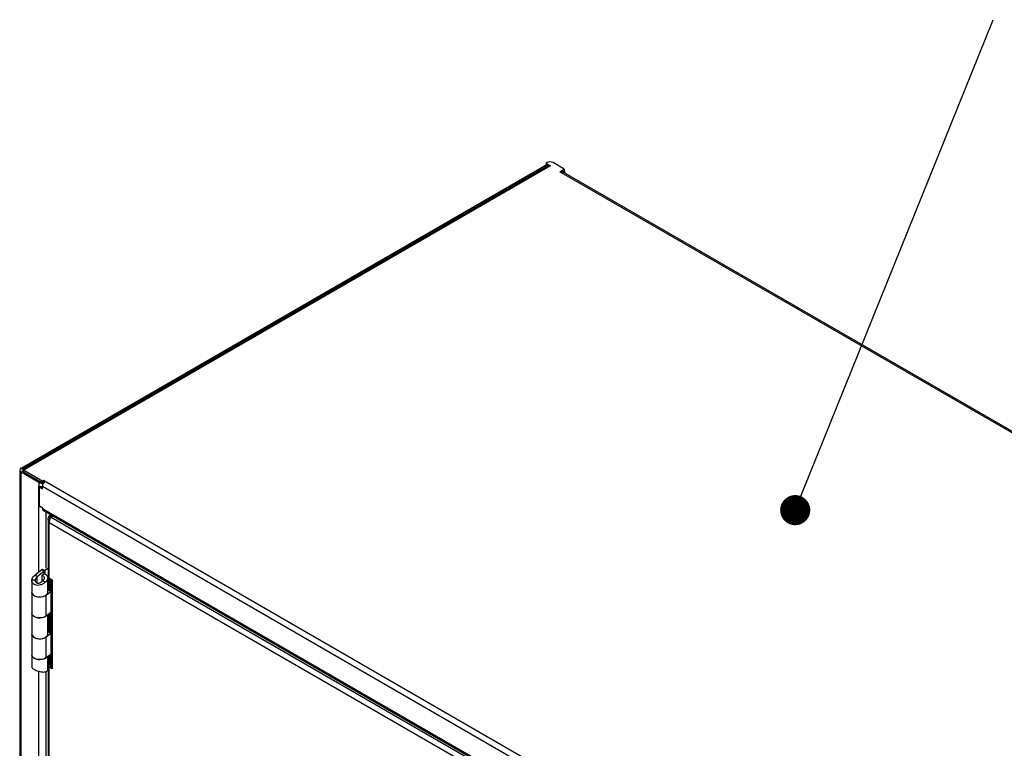
# Model space of a CAD drawing. Units: inches. Extents: x 0.5 to 10.5, y 0.5 to 8.
# Drawn here: x 7.4 to 8.7, y 4.2 to 5.1 of the extents above; entities that cross this region are included whole.
import ezdxf

# ---------------------------------------------------------------- set-up
doc = ezdxf.new("R2010")
doc.units = ezdxf.units.IN
doc.header["$MEASUREMENT"] = 0
doc.dimstyles.new('SLDDIMSTYLE3', dxfattribs={"dimtxt": 0.18, "dimasz": 0.04, "dimexe": 0, "dimexo": 0.0625, "dimgap": 0, "dimtad": 0, "dimtih": 1, "dimtoh": 1, "dimdec": 0, "dimrnd": 1e-09, "dimzin": 0, "dimdsep": 46, "dimtxsty": 'Standard', "dimblk1": 'DOT', "dimblk2": 'DOT', "dimsah": 1, "dimcen": 0.09, "dimadec": 0, "dimazin": 0, "dimtfac": 0.04, "dimtdec": 0, "dimtofl": 0, "dimtmove": 0, "dimatfit": 3, "dimldrblk": 'DOT', "dimfxl": 0, "dimfrac": 2, "dimtolj": 1, "dimtzin": 0, "dimarcsym": 0})

# ---------------------------------------------------------------- blocks, each defined once
blk = doc.blocks.new('_Dot')
at = {"color": 0, "linetype": 'ByBlock', "lineweight": -2}
blk.add_line((-0.5, 0), (-1, 0), dxfattribs=at)
at = {"color": 0, "linetype": 'ByBlock', "const_width": 0.5}
blk.add_lwpolyline([(-0.25, 0, 1), (0.25, 0, 1)], format="xyb", close=True, dxfattribs=at)

msp = doc.modelspace()

# ---------------------------------------------------------------- linework, layer by layer
at = {"color": 7, "linetype": 'Continuous', "lineweight": 25}
for p, q in [((7.37684, 4.52677), (8.07378, 4.92911)), ((8.07498, 4.9322), (8.0737, 4.93146)), ((8.0737, 4.93146), (8.07953, 4.92809)), ((8.0737, 4.93146), (8.0737, 4.92916)), ((8.07595, 4.92786), (8.0737, 4.92916)), ((8.09796, 4.92352), (8.08293, 4.9322)), ((8.07615, 4.92798), (7.37881, 4.52541)), ((7.37896, 4.52555), (8.0759, 4.92789)), ((8.07887, 4.92771), (7.38153, 4.52514)), ((8.07953, 4.92809), (8.07887, 4.92771)), ((8.09212, 4.92016), (8.09796, 4.92352)), ((8.09212, 4.92016), (8.09389, 4.91914)), ((8.09389, 4.91914), (9.37817, 4.17774)), ((8.09796, 4.92123), (8.09518, 4.91962)), ((8.09597, 4.92008), (8.09606, 4.92003)), ((8.09606, 4.92003), (8.09818, 4.92125)), ((8.09606, 4.91961), (8.09606, 4.92003)), ((9.38089, 4.178), (8.09661, 4.91941)), ((8.09796, 4.92352), (8.09796, 4.92123)), ((8.09796, 4.92138), (8.09818, 4.92125)), ((8.09818, 4.92125), (8.09818, 4.9185)), ((7.37486, 4.52402), (7.37486, 3.3038)), ((7.37896, 4.52555), (7.37684, 4.52677)), ((7.37896, 4.5255), (7.37896, 4.52555)), ((7.37976, 4.52412), (7.38153, 4.52514)), ((7.40486, 4.50963), (7.37976, 4.52412)), ((7.37976, 4.52412), (7.37976, 4.52183)), ((7.37684, 4.52126), (7.37896, 4.52249)), ((7.37684, 3.30105), (7.37684, 4.52126)), ((7.40044, 4.50764), (7.37684, 4.52126)), ((7.37976, 4.52203), (7.37896, 4.52249)), ((7.37976, 4.52183), (7.40486, 4.50733)), ((7.40486, 4.50963), (7.40663, 4.51065)), ((7.40663, 4.51065), (7.40884, 4.50938)), ((7.40663, 4.50835), (7.40663, 4.51065)), ((7.40239, 4.50876), (7.40044, 4.50764)), ((7.40044, 4.50764), (7.40044, 4.50305)), ((7.40044, 4.47651), (7.40044, 4.50305)), ((7.40102, 4.50164), (7.40219, 4.50232)), ((7.40102, 4.47674), (7.40102, 4.50164)), ((7.40102, 4.50164), (7.40499, 4.49935)), ((7.4045, 4.50193), (7.40499, 4.50164)), ((7.40486, 4.50733), (7.40486, 4.50963)), ((7.40486, 4.50733), (7.40663, 4.50835)), ((7.40499, 4.49935), (7.40499, 4.50272)), ((7.40499, 4.50272), (8.66453, 3.7756)), ((7.40663, 4.50835), (7.40721, 4.50802)), ((7.40884, 4.50938), (8.66837, 3.78226)), ((7.40102, 4.47684), (7.40044, 4.47651)), ((7.40044, 4.38889), (7.40044, 4.47651)), ((7.40102, 4.47674), (7.40499, 4.47444)), ((7.40499, 4.47332), (7.40499, 4.47444)), ((7.40499, 4.47332), (8.66453, 3.74621)), ((7.40612, 4.47083), (8.66565, 3.74372)), ((7.40999, 4.39378), (7.40999, 4.4686)), ((7.4126, 4.45899), (7.4126, 4.3829)), ((7.41416, 4.46336), (7.41662, 4.46477)), ((7.41416, 4.46336), (7.41573, 4.46245)), ((7.41573, 4.46245), (7.41818, 4.46387)), ((7.41573, 4.46245), (7.41573, 4.46056)), ((7.41684, 4.46181), (7.41929, 4.46323)), ((7.41684, 4.46181), (8.03286, 4.10619)), ((7.41416, 4.45463), (8.02798, 4.10028)), ((7.41416, 4.38072), (7.41416, 4.45463)), ((7.40529, 4.39264), (7.40827, 4.39092)), ((7.4126, 4.39342), (7.40827, 4.39092)), ((7.40458, 4.39225), (7.39552, 4.3849)), ((7.39821, 4.38268), (7.39552, 4.3849)), ((7.40733, 4.39008), (7.39821, 4.38268)), ((7.39821, 4.37389), (7.39821, 4.38268)), ((7.40466, 4.38452), (7.40714, 4.38681)), ((7.40466, 4.37638), (7.40466, 4.38452)), ((7.40467, 4.39227), (7.40733, 4.39008)), ((7.40733, 4.39008), (7.40827, 4.39092)), ((7.40733, 4.38672), (7.40733, 4.39008)), ((7.40827, 4.39092), (7.40827, 4.38623)), ((7.41209, 4.36182), (7.41209, 4.38116)), ((7.41352, 4.38117), (7.41352, 4.36528)), ((7.41416, 4.38072), (7.41801, 4.3785)), ((7.41549, 4.36415), (7.41549, 4.37996)), ((7.39103, 4.37754), (7.39103, 4.36182)), ((7.39574, 4.37802), (7.39107, 4.37825)), ((7.40569, 4.37748), (7.40901, 4.37557)), ((7.41684, 4.37918), (7.41684, 4.36337)), ((7.41706, 4.26285), (7.41706, 4.37905)), ((7.41801, 4.3785), (7.41801, 4.26049)), ((7.39103, 4.36141), (7.39103, 4.33411)), ((7.41019, 4.35792), (7.40984, 4.35806)), ((7.41657, 4.36319), (7.41019, 4.35792)), ((7.41019, 4.33062), (7.41019, 4.35792)), ((7.41273, 4.36474), (7.41209, 4.36421)), ((7.41273, 4.36474), (7.41657, 4.36319)), ((7.41684, 4.36337), (7.41352, 4.36528)), ((7.41657, 4.36319), (7.41657, 4.33588)), ((7.41684, 4.33607), (7.41684, 4.36337)), ((7.39103, 4.33411), (7.39103, 4.30634)), ((7.41019, 4.33062), (7.41657, 4.33588)), ((7.41209, 4.30634), (7.41209, 4.33219)), ((7.41352, 4.33337), (7.41352, 4.30986)), ((7.41549, 4.30872), (7.41549, 4.33499)), ((7.41684, 4.33607), (7.41684, 4.30795)), ((7.39103, 4.30599), (7.39103, 4.27868)), ((7.41019, 4.3025), (7.40989, 4.30262)), ((7.41657, 4.30776), (7.41019, 4.3025)), ((7.41019, 4.2752), (7.41019, 4.3025)), ((7.41273, 4.30932), (7.41209, 4.30879)), ((7.41273, 4.30932), (7.41657, 4.30776)), ((7.41684, 4.30795), (7.41352, 4.30986)), ((7.41657, 4.30776), (7.41657, 4.28046)), ((7.41684, 4.28064), (7.41684, 4.30795)), ((7.39103, 4.27863), (7.39103, 4.26289)), ((7.41019, 4.2752), (7.41657, 4.28046)), ((7.41209, 4.25931), (7.41209, 4.27677)), ((7.41352, 4.26648), (7.41352, 4.27795)), ((7.41549, 4.26375), (7.41549, 4.27957)), ((7.41684, 4.26457), (7.41684, 4.28064)), ((7.41209, 4.26554), (7.41301, 4.26608)), ((7.4126, 4.26489), (7.4126, 3.51839)), ((7.41684, 4.26457), (7.41352, 4.26648)), ((7.41416, 4.2627), (7.41573, 4.26361)), ((7.41416, 3.51621), (7.41416, 4.2627)), ((7.41801, 4.26049), (7.41416, 4.2627)), ((7.41573, 4.26361), (7.41801, 4.2623)), ((7.40044, 3.52438), (7.40044, 4.25712)), ((7.40999, 3.52927), (7.40999, 4.2568))]:
    msp.add_line(p, q, dxfattribs=at)
at = {"color": 7, "linetype": 'Continuous', "lineweight": 25, "flags": 128}
for points in [[(7.37976, 4.52238), (7.37971, 4.52217), (7.37969, 4.52207)], [(7.39103, 4.36182), (7.39134, 4.36035), (7.39255, 4.35867), (7.39457, 4.35727), (7.39722, 4.35628), (7.40025, 4.35578), (7.40341, 4.35583), (7.4064, 4.35642), (7.40895, 4.35749), (7.41084, 4.35895), (7.4119, 4.36066), (7.41209, 4.36182)], [(7.41019, 4.35792), (7.40801, 4.3566), (7.40525, 4.35572), (7.40216, 4.35534), (7.39902, 4.35551), (7.39611, 4.35621), (7.39368, 4.35737), (7.39197, 4.3589), (7.39111, 4.36066), (7.39103, 4.36161)], [(7.39103, 4.33411), (7.39111, 4.33335), (7.39197, 4.3316), (7.39368, 4.33007), (7.39611, 4.3289), (7.39902, 4.32821), (7.40216, 4.32804), (7.40525, 4.32841), (7.40801, 4.3293), (7.41019, 4.33062)], [(7.41019, 4.33062), (7.40895, 4.32978), (7.4064, 4.32871), (7.40341, 4.32812), (7.40025, 4.32807), (7.39722, 4.32857), (7.39457, 4.32956), (7.39255, 4.33096), (7.39134, 4.33264), (7.39103, 4.33411)], [(7.39103, 4.30634), (7.39134, 4.30488), (7.39255, 4.3032), (7.39457, 4.3018), (7.39722, 4.3008), (7.40025, 4.30031), (7.40341, 4.30036), (7.4064, 4.30094), (7.40895, 4.30201), (7.41084, 4.30347), (7.4119, 4.30519), (7.41209, 4.30634)], [(7.41019, 4.3025), (7.40801, 4.30118), (7.40525, 4.30029), (7.40216, 4.29992), (7.39902, 4.30009), (7.39611, 4.30078), (7.39368, 4.30195), (7.39197, 4.30348), (7.39111, 4.30523), (7.39103, 4.30616)], [(7.39103, 4.27868), (7.39111, 4.27793), (7.39197, 4.27618), (7.39368, 4.27465), (7.39611, 4.27348), (7.39902, 4.27278), (7.40216, 4.27261), (7.40525, 4.27299), (7.40801, 4.27388), (7.41019, 4.2752)], [(7.41074, 4.27565), (7.40895, 4.2743), (7.4064, 4.27323), (7.40341, 4.27265), (7.40025, 4.2726), (7.39722, 4.27309), (7.39457, 4.27408), (7.39255, 4.27548), (7.39134, 4.27717), (7.39103, 4.27863)]]:
    msp.add_lwpolyline(points, dxfattribs=at)
at = {"color": 7, "linetype": 'Continuous', "lineweight": 25}
for centre, radius, start, end in [((8.07895, 4.92452), 0.00865, 62.60967, 117.39033), ((8.07727, 4.92548), 0.00273, 54.38242, 114.30712), ((8.09548, 4.91691), 0.00273, 65.69288, 125.61758), ((7.37789, 4.52402), 0.00295, 110.78342, 249.21658), ((7.37954, 4.52402), 0.00164, 110.78342, 249.21658), ((7.38002, 4.52332), 0.00237, 50.44405, 143.23457), ((7.40512, 4.51655), 0.01007, 242.27837, 275.76707), ((7.405, 4.51158), 0.00968, 241.91642, 269.98204), ((7.41334, 4.50234), 0.00836, 122.60548, 177.39452), ((7.40465, 4.48413), 0.0087, 241.11134, 259.27873), ((7.40766, 4.47303), 0.00268, 173.70115, 234.98667), ((7.41527, 4.38317), 0.00269, 185.6948, 245.62534), ((7.41641, 4.36024), 0.00581, 119.78309, 129.27167), ((7.41781, 4.36167), 0.00195, 119.78309, 129.27167), ((7.41781, 4.33437), 0.00195, 119.78309, 129.27167), ((7.41641, 4.30482), 0.00581, 119.78309, 129.27167), ((7.41781, 4.30625), 0.00195, 119.78309, 129.27167), ((7.41781, 4.27895), 0.00195, 119.78309, 129.27167), ((7.4149, 4.26484), 0.00225, 127.64656, 250.94259), ((7.41613, 4.26488), 0.00128, 146.09177, 240.11686)]:
    msp.add_arc(centre, radius, start, end, dxfattribs=at)
for points in [[(7.41416, 4.45463), (7.41373, 4.45531), (7.41285, 4.45668), (7.41247, 4.45899), (7.41285, 4.46131), (7.41373, 4.46267), (7.41416, 4.46336)], [(7.41482, 4.45899), (7.41486, 4.4596), (7.41495, 4.4608), (7.41547, 4.4619), (7.41573, 4.46245)]]:
    msp.add_open_spline(points, degree=3, dxfattribs=at)
for points, knots in [([(7.41684, 4.46181), (7.41649, 4.46147), (7.41578, 4.46078), (7.41488, 4.4592), (7.41426, 4.45742), (7.41405, 4.45583), (7.41413, 4.45495), (7.41416, 4.45463)], [0, 0, 0, 0, 0.21838618, 0.43678806, 0.65518997, 0.87359177, 1, 1, 1, 1]), ([(7.39107, 4.37825), (7.3913, 4.37924), (7.39176, 4.38123), (7.3936, 4.38345), (7.39504, 4.38454), (7.39552, 4.3849)], [0, 0, 0, 0, 0.4012899, 0.8026485, 1, 1, 1, 1]), ([(7.39574, 4.37802), (7.39588, 4.37874), (7.39616, 4.38019), (7.39723, 4.38173), (7.39801, 4.38249), (7.39821, 4.38268)], [0, 0, 0, 0, 0.4218905, 0.8571325, 1, 1, 1, 1]), ([(7.40466, 4.38452), (7.40517, 4.3843), (7.40619, 4.38385), (7.40713, 4.38273), (7.4075, 4.38135), (7.40726, 4.37976), (7.40658, 4.37845), (7.40591, 4.37772), (7.40569, 4.37748)], [0, 0, 0, 0, 0.1778437, 0.3557448, 0.5320448, 0.7065235, 0.901796, 1, 1, 1, 1]), ([(7.40714, 4.38681), (7.40808, 4.3864), (7.40995, 4.38558), (7.41166, 4.38361), (7.41229, 4.38127), (7.41173, 4.37872), (7.41043, 4.37681), (7.40931, 4.37584), (7.40901, 4.37557)], [0, 0, 0, 0, 0.1846649, 0.3692437, 0.5531634, 0.7364048, 0.9268792, 1, 1, 1, 1]), ([(7.40901, 4.37557), (7.40802, 4.37472), (7.40606, 4.37304), (7.40228, 4.37152), (7.39852, 4.37094), (7.39524, 4.37154), (7.3928, 4.37302), (7.39132, 4.37511), (7.39097, 4.37698), (7.39105, 4.37806), (7.39107, 4.37825)], [0, 0, 0, 0, 0.1525211, 0.304394, 0.4516015, 0.5901585, 0.7159621, 0.8421024, 0.9714272, 1, 1, 1, 1]), ([(7.40569, 4.37748), (7.40517, 4.37687), (7.40405, 4.37554), (7.40194, 4.37426), (7.39997, 4.37365), (7.39837, 4.37371), (7.39709, 4.3743), (7.39619, 4.37531), (7.39571, 4.37659), (7.39573, 4.37756), (7.39574, 4.37802)], [0, 0, 0, 0, 0.1561873, 0.3370183, 0.4681908, 0.5752261, 0.6823616, 0.7876186, 0.89772, 1, 1, 1, 1]), ([(7.39112, 4.2629), (7.39116, 4.26252), (7.39125, 4.26169), (7.39253, 4.26051), (7.39373, 4.25982), (7.39411, 4.25959)], [0, 0, 0, 0, 0.3582224, 0.7918578, 1, 1, 1, 1]), ([(7.39411, 4.25959), (7.395, 4.25912), (7.39677, 4.25818), (7.40012, 4.25714), (7.40353, 4.25639), (7.40664, 4.25607), (7.40826, 4.25622), (7.40901, 4.25628)], [0, 0, 0, 0, 0.20024, 0.4006439, 0.6041074, 0.816688, 1, 1, 1, 1]), ([(7.40901, 4.25628), (7.40976, 4.25662), (7.41126, 4.25731), (7.41217, 4.25843), (7.412, 4.25915), (7.41197, 4.2593)], [0, 0, 0, 0, 0.4399799, 0.8796475, 1, 1, 1, 1])]:
    msp.add_open_spline(points, degree=3, knots=knots, dxfattribs=at)

# ---------------------------------------------------------------- leaders
at = {"color": 7, "linetype": 'Continuous', "lineweight": 0}
msp.add_leader([(8.40449, 4.47099), (8.66735, 5.12194)], dimstyle='SLDDIMSTYLE3', dxfattribs=at)

doc.saveas('drawing.dxf')
